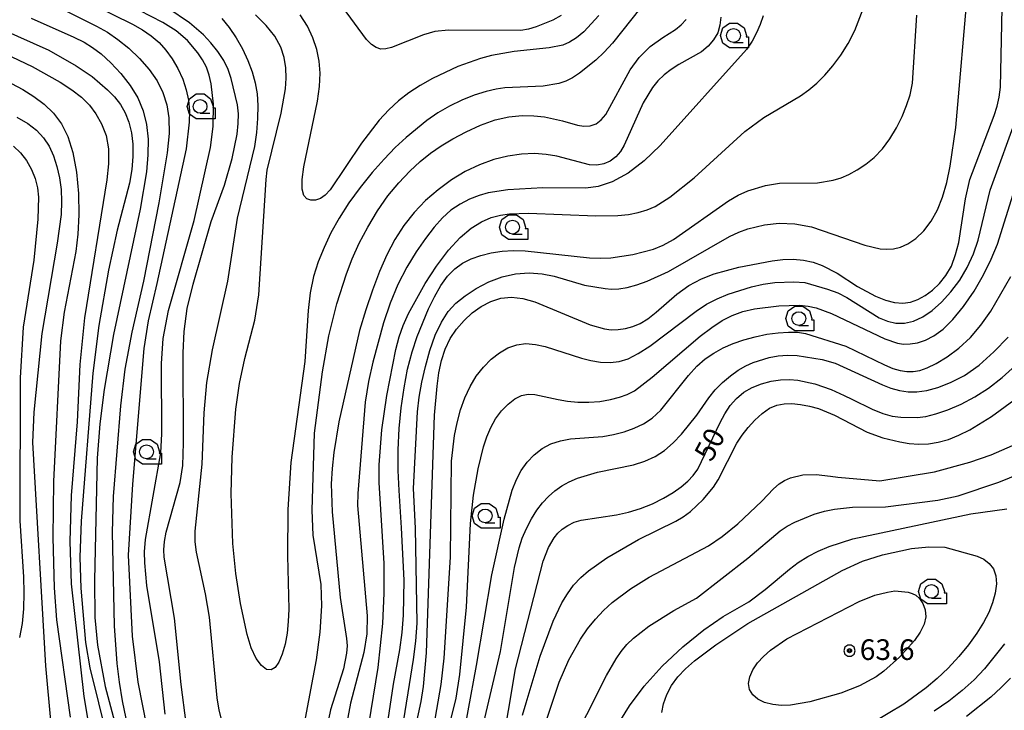
# Model space of a CAD drawing. Extents: x -14000 to -12000, y 94500 to 96000.
# Drawn here: x -13175 to -12996, y 95041 to 95166 of the extents above; entities that cross this region are included whole.
import ezdxf

# ---------------------------------------------------------------- set-up
doc = ezdxf.new("R2010")
doc.units = 0
doc.header["$MEASUREMENT"] = 0
for name, color, linetype in [('6331000', 3, 'CONTINUOUS'), ('7101000', 2, 'CONTINUOUS'), ('7102000', 6, 'CONTINUOUS'), ('7312000', 2, 'CONTINUOUS'), ('CLIP_BOX', 6, 'CONTINUOUS')]:
    doc.layers.add(name, color=color, linetype=linetype)
doc.styles.add('PlotAnnotation', font='MS Gothic.ttf')

# ---------------------------------------------------------------- blocks, each defined once
blk = doc.blocks.new('633100')
at = {"layer": '6331000'}
blk.add_lwpolyline([(0, -0.5), (0.7, -0.5)], dxfattribs=at)
blk.add_circle((0, 0), 0.5, dxfattribs=at)
at = {"layer": 'CLIP_BOX'}
blk.add_lwpolyline([(1.1, -0.1), (1.1, -0.9), (-0.292, -0.9), (-0.766, -0.556), (-0.946, 0), (-0.766, 0.556), (-0.292, 0.9), (0.292, 0.9), (0.766, 0.556), (0.946, 0), (0.914, -0.1)], close=True, dxfattribs=at)
blk = doc.blocks.new('731200')
at = {"layer": '7312000'}
for radius in [0.15, 0.0722]:
    blk.add_circle((0, 0), radius, dxfattribs=at)
at = {"layer": 'CLIP_BOX'}
blk.add_lwpolyline([(-0.13, 0.4), (-0.34, 0.247), (-0.421, 0), (-0.34, -0.247), (-0.13, -0.4), (0.13, -0.4), (0.34, -0.247), (0.421, 0), (0.34, 0.247), (0.13, 0.4)], close=True, dxfattribs=at)

msp = doc.modelspace()

# ---------------------------------------------------------------- linework, layer by layer
at = {"layer": '7101000', "flags": 128}
for points in [[(-13144.97, 95038.45), (-13145.9, 95045.44), (-13147.09, 95057.49), (-13149.01, 95068.58), (-13149.06, 95069.89), (-13148.95, 95071.39), (-13148.64, 95073.13), (-13146.05, 95082.13), (-13145.61, 95085.19), (-13145.45, 95089.32), (-13145.55, 95105.64), (-13145.34, 95109.57), (-13144.79, 95113.7), (-13143.72, 95118.14), (-13140.42, 95129.5), (-13138.05, 95136.13), (-13136.63, 95140.97), (-13135.73, 95145.39), (-13135.53, 95147.29), (-13135.51, 95149.05), (-13135.67, 95150.72), (-13136.79, 95155.49), (-13137.35, 95157.08), (-13138.15, 95158.71), (-13139.24, 95160.36), (-13140.53, 95161.96), (-13141.87, 95163.39), (-13144.39, 95165.57), (-13148.33, 95168.25)], [(-13104.23, 95033.41), (-13102.31, 95042.39), (-13101.9, 95045.08), (-13101.36, 95051.21), (-13099.9, 95094.37), (-13099.44, 95099.62), (-13099.11, 95102.04), (-13098.65, 95104.29), (-13097.99, 95106.36), (-13097.06, 95108.24), (-13095.89, 95109.95), (-13094.54, 95111.51), (-13093.04, 95112.91), (-13091.42, 95114.1), (-13089.69, 95115.01), (-13087.87, 95115.57), (-13085.93, 95115.75), (-13083.87, 95115.54), (-13081.68, 95114.94), (-13071.66, 95110.77), (-13069.03, 95110), (-13067.82, 95109.86), (-13066.55, 95109.88), (-13065.22, 95110.07), (-13063.89, 95110.43), (-13062.57, 95111), (-13061.18, 95111.84), (-13059.63, 95113.03), (-13055.87, 95116.3), (-13053.71, 95117.88), (-13051.44, 95119.1), (-13049.12, 95120), (-13044.65, 95121.19), (-13038.57, 95122.35), (-13036.65, 95122.62), (-13034.76, 95122.69), (-13032.91, 95122.52), (-13031.13, 95122.12), (-13029.49, 95121.55), (-13026.79, 95120.15), (-13023.1, 95117.71), (-13019.82, 95115.97), (-13018.01, 95115.23), (-13016.37, 95114.8), (-13014.88, 95114.7), (-13013.49, 95114.89), (-13012.13, 95115.36), (-13010.79, 95116.08), (-13009.48, 95117.04), (-13008.22, 95118.23), (-13007.05, 95119.68), (-13006.05, 95121.43), (-13005.27, 95123.49), (-13004.69, 95125.71), (-13003.51, 95133.63), (-13002.68, 95137.14), (-12998.29, 95148.77), (-12997.75, 95150.45), (-12997.36, 95152.08), (-12997.11, 95153.88), (-12996.8, 95168.24)], [(-13047.89, 95166.6), (-13048.06, 95165.15), (-13048.48, 95163.77), (-13049.21, 95162.48), (-13050.2, 95161.33), (-13051.39, 95160.34), (-13055.55, 95158.01), (-13056.92, 95157.12), (-13058.19, 95156.12), (-13059.33, 95155.02), (-13060.32, 95153.83), (-13062.01, 95151.05), (-13065.44, 95143.35), (-13066.13, 95142.22), (-13067, 95141.24), (-13068.02, 95140.46), (-13069.17, 95139.95), (-13070.41, 95139.75), (-13071.73, 95139.82), (-13077.7, 95141.37), (-13079.62, 95141.68), (-13081.75, 95141.83), (-13084.08, 95141.75), (-13086.56, 95141.4), (-13089.14, 95140.75), (-13091.75, 95139.81), (-13094.33, 95138.57), (-13096.84, 95137.06), (-13099.24, 95135.29), (-13101.51, 95133.31), (-13103.59, 95131.12), (-13105.45, 95128.76), (-13107.08, 95126.22), (-13108.53, 95123.46), (-13109.88, 95120.42), (-13111.17, 95117.07), (-13112.39, 95113.48), (-13113.51, 95109.72), (-13117.28, 95093.12), (-13118.17, 95087.59), (-13118.48, 95084.68), (-13118.64, 95081.87), (-13118.49, 95076.79), (-13117.03, 95061.26), (-13115.85, 95053.81), (-13115.78, 95052.45), (-13115.85, 95051.15), (-13116.45, 95048.3), (-13118.81, 95040.87), (-13120.68, 95031.76)], [(-13178.44, 95164.45), (-13169.95, 95160.6), (-13164.94, 95157.78), (-13162.08, 95155.84), (-13159.26, 95153.43), (-13158.01, 95152.14), (-13156.93, 95150.76), (-13156.05, 95149.24), (-13155.38, 95147.53), (-13154.92, 95145.63), (-13154.69, 95143.56), (-13154.68, 95141.31), (-13154.88, 95138.93), (-13155.3, 95136.44), (-13157.51, 95127.91), (-13159.08, 95120.65), (-13160.83, 95110.66), (-13161.93, 95101.95), (-13164.05, 95075.13), (-13164.3, 95068.55), (-13164.12, 95062.94), (-13163.25, 95053.07), (-13162.49, 95048.49), (-13157.81, 95029.66)], [(-13024.11, 95097.24), (-13020.44, 95095.44), (-13018.52, 95094.68), (-13016.78, 95094.2), (-13015.2, 95093.96), (-13012.24, 95093.93), (-13010.67, 95094.13), (-13008.85, 95094.57), (-13006.69, 95095.31), (-13004.29, 95096.34), (-13001.78, 95097.67), (-12999.28, 95099.27), (-12996.83, 95101.17), (-12994.43, 95103.39)], [(-13087.75, 95033.14), (-13085.21, 95048.27), (-13080.17, 95067.87), (-13079.2, 95070.31), (-13078.14, 95072.1), (-13077.49, 95072.92), (-13076.69, 95073.67), (-13075.69, 95074.34), (-13074.52, 95074.9), (-13073.26, 95075.3), (-13066.85, 95076.23), (-13064.69, 95076.72), (-13062.47, 95077.4), (-13060.32, 95078.28), (-13058.32, 95079.28), (-13056.56, 95080.33), (-13055.09, 95081.35), (-13053.89, 95082.37), (-13052.91, 95083.41), (-13052.1, 95084.52), (-13048.04, 95093.04), (-13047.19, 95094.62), (-13046.21, 95096.1), (-13045.07, 95097.4), (-13043.75, 95098.5), (-13042.23, 95099.38), (-13040.54, 95100.06), (-13038.78, 95100.52), (-13037.05, 95100.78), (-13035.46, 95100.84), (-13033.94, 95100.72), (-13030.85, 95100.05), (-13027.89, 95099.04), (-13025.49, 95097.95), (-13024.11, 95097.24)], [(-13058.6, 95040.36), (-13058.33, 95041.96), (-13057.74, 95043.63), (-13056.86, 95045.27), (-13055.73, 95046.83), (-13054.34, 95048.31), (-13052.7, 95049.77), (-13048.83, 95052.64), (-13042.98, 95056.52), (-13025.88, 95066.13), (-13022.17, 95067.86), (-13018.54, 95068.99), (-13013.27, 95070.13), (-13010.13, 95070.44), (-13007.22, 95070.39)], [(-13007.22, 95070.39), (-13001.34, 95068.74), (-13000.18, 95068.19), (-12999.18, 95067.43), (-12998.41, 95066.44), (-12997.96, 95065.2), (-12997.86, 95063.71), (-12998.09, 95062.06), (-12998.57, 95060.31), (-12999.27, 95058.54), (-13000.2, 95056.71), (-13001.42, 95054.76), (-13002.95, 95052.67), (-13004.72, 95050.52), (-13006.64, 95048.45), (-13008.62, 95046.55), (-13010.64, 95044.83), (-13014.66, 95041.91), (-13020.34, 95038.51)]]:
    msp.add_lwpolyline(points, dxfattribs=at)
at = {"layer": '7102000', "flags": 128}
for points in [[(-13148.83, 95040.09), (-13149.84, 95049.54), (-13152.1, 95063.44), (-13152.52, 95067.55), (-13152.54, 95069.54), (-13152.38, 95071.77), (-13149.58, 95087.54), (-13149.39, 95090.96), (-13149.49, 95103.74), (-13149.14, 95108.25), (-13148.18, 95113.34), (-13143.51, 95129.69), (-13140.54, 95142.92), (-13140.09, 95146.75), (-13140.05, 95150.83), (-13140.43, 95154.49), (-13140.79, 95156.05), (-13141.32, 95157.5), (-13142.01, 95158.87), (-13142.84, 95160.15), (-13144.74, 95162.36), (-13146.8, 95164.1), (-13149.2, 95165.64), (-13176.74, 95179.89)], [(-13174.9, 95171.86), (-13161.26, 95165), (-13159.29, 95163.86), (-13157.4, 95162.56), (-13155.42, 95160.95), (-13153.45, 95159.09), (-13151.69, 95157.09), (-13150.27, 95155.04), (-13149.21, 95152.93), (-13148.5, 95150.71), (-13148.12, 95148.32), (-13148.09, 95145.49), (-13148.41, 95141.97), (-13149.93, 95132.91), (-13152.76, 95118.67), (-13154.87, 95109.39), (-13156.1, 95102.72), (-13156.89, 95096.04), (-13158.22, 95079.57), (-13158.41, 95073.1), (-13158.08, 95056.09), (-13157.6, 95049.25), (-13157.17, 95045.85), (-13156.62, 95042.51), (-13155.95, 95039.28)], [(-13169.23, 95172.53), (-13154.75, 95165.33), (-13152.94, 95164.3), (-13151.32, 95163.21), (-13149.9, 95162.01), (-13148.65, 95160.64), (-13147.53, 95159.07), (-13146.5, 95157.28), (-13145.62, 95155.35), (-13144.96, 95153.41), (-13144.56, 95151.53), (-13144.39, 95149.63), (-13144.43, 95147.55), (-13144.96, 95142.73), (-13150.29, 95118.23), (-13151.91, 95111.49), (-13152.69, 95106.45), (-13154.71, 95081.8), (-13155.51, 95068.96), (-13154.79, 95054.24), (-13153.77, 95045.88), (-13151.35, 95033.58)], [(-13108.46, 95020.53), (-13103.68, 95049.99), (-13103.26, 95053.34), (-13103.06, 95056.59), (-13103.36, 95073.83), (-13103.71, 95081.03), (-13102.97, 95094.93), (-13102.66, 95097.6), (-13102.19, 95100.36), (-13101.55, 95103.2), (-13100.73, 95106.09), (-13099.75, 95108.85), (-13098.64, 95111.25), (-13097.42, 95113.16), (-13096.02, 95114.68), (-13094.34, 95116.03), (-13092.32, 95117.35), (-13090.04, 95118.55), (-13087.62, 95119.48), (-13085.16, 95120.03), (-13082.73, 95120.2), (-13080.37, 95120.03), (-13078.15, 95119.57), (-13072.66, 95117.97), (-13068.9, 95117.32), (-13067.75, 95117.24), (-13066.45, 95117.3), (-13064.91, 95117.55), (-13063.17, 95118), (-13061.3, 95118.65), (-13057.43, 95120.45), (-13046.33, 95126.8), (-13044.65, 95127.6), (-13043.02, 95128.19), (-13040, 95128.89), (-13037.3, 95129.18), (-13034.46, 95129.07), (-13031.45, 95128.55), (-13021.74, 95125.22), (-13018.99, 95124.55), (-13017.78, 95124.46), (-13016.57, 95124.53), (-13015.31, 95124.83), (-13013.96, 95125.45), (-13012.5, 95126.45), (-13011.05, 95127.84), (-13009.71, 95129.56), (-13008.58, 95131.6), (-13007.66, 95133.95), (-13006.9, 95136.61), (-13006.26, 95139.57), (-13005.22, 95146.6), (-13002.97, 95172.44)], [(-13113.17, 95029.98), (-13110.13, 95048.54), (-13109.28, 95056.55), (-13109.01, 95062.06), (-13109.03, 95067.4), (-13109.94, 95082.12), (-13109.92, 95085.32), (-13109.45, 95091.67), (-13108.57, 95097.94), (-13106.94, 95106.25), (-13106.32, 95108.57), (-13105.58, 95110.66), (-13104.63, 95112.79), (-13101.58, 95118.24), (-13099.53, 95121.42), (-13097.37, 95124.33), (-13095.25, 95126.61), (-13093.23, 95128.28), (-13091.34, 95129.44), (-13089.59, 95130.21), (-13087.94, 95130.67), (-13086.29, 95130.91), (-13082.81, 95131), (-13070.62, 95130.53), (-13066.62, 95130.62), (-13064.7, 95130.79), (-13062.92, 95131.12), (-13061.31, 95131.61), (-13059.85, 95132.26), (-13057.19, 95133.9), (-13052.74, 95137.46), (-13043.54, 95145.82), (-13040.12, 95148.38), (-13033.45, 95152.3), (-13031.93, 95153.4), (-13030.48, 95154.64), (-13029.02, 95156.1), (-13027.54, 95157.79), (-13026.09, 95159.71), (-13024.76, 95161.85), (-13023.6, 95164.17), (-13020.75, 95171.64)], [(-13062.43, 95168.39), (-13067.59, 95161.9), (-13069.06, 95160.25), (-13070.6, 95158.78), (-13073.57, 95156.45), (-13074.85, 95155.62), (-13076.06, 95154.99), (-13077.32, 95154.55), (-13080.19, 95154.1), (-13087.11, 95153.75), (-13088.7, 95153.54), (-13090.54, 95153.13), (-13092.67, 95152.45), (-13094.95, 95151.55), (-13097.2, 95150.46), (-13099.3, 95149.22), (-13101.27, 95147.86), (-13105.06, 95144.78), (-13107.01, 95142.96), (-13109.06, 95140.85), (-13111.24, 95138.39), (-13113.42, 95135.69), (-13115.45, 95132.89), (-13117.21, 95130.14), (-13118.7, 95127.44), (-13119.96, 95124.81), (-13121.02, 95122.21), (-13121.86, 95119.52), (-13122.47, 95116.59), (-13122.85, 95113.36), (-13123.47, 95104.11), (-13125.96, 95085.74), (-13126.51, 95077.23), (-13126.6, 95068.8), (-13126.36, 95059.13), (-13126.45, 95056.9), (-13126.66, 95054.76), (-13127.03, 95052.75), (-13127.54, 95050.96), (-13128.15, 95049.53), (-13128.82, 95048.55), (-13129.58, 95048.09), (-13130.41, 95048.19), (-13131.33, 95048.9), (-13132.27, 95050.2), (-13133.16, 95052.1), (-13133.93, 95054.54), (-13135.14, 95060.18), (-13135.99, 95065.61), (-13136.52, 95071.04), (-13136.79, 95080.15), (-13136.65, 95086.7), (-13135.94, 95095.46), (-13135.3, 95100.13), (-13134.31, 95104.66), (-13132.54, 95111.62), (-13131.78, 95116.2), (-13130.47, 95137.13), (-13130.26, 95138.83), (-13127.71, 95149.15), (-13126.97, 95153.57), (-13126.85, 95155.51), (-13126.91, 95157.39), (-13127.19, 95159.27), (-13127.8, 95161.18), (-13128.86, 95163.14), (-13130.44, 95165.12), (-13132.41, 95167.05)], [(-13173.11, 95166.41), (-13165.36, 95162.99), (-13163.49, 95162.06), (-13161.97, 95161.13), (-13160.45, 95159.95), (-13158.69, 95158.34), (-13156.84, 95156.38), (-13155.14, 95154.22), (-13153.79, 95151.96), (-13152.81, 95149.6), (-13152.19, 95147.12), (-13151.91, 95144.47), (-13151.92, 95141.62), (-13152.2, 95138.54), (-13153.35, 95131.73), (-13158.19, 95108.98), (-13159.88, 95099), (-13160.68, 95092.8), (-13161.15, 95086.53), (-13161.66, 95064.38), (-13161.55, 95057.59), (-13161.08, 95052.61), (-13159.68, 95045.12), (-13155.6, 95029.66)], [(-13070.04, 95166.88), (-13072.81, 95163.93), (-13074.12, 95162.84), (-13075.38, 95162.04), (-13076.61, 95161.53), (-13079.07, 95161.05), (-13085.46, 95160.36), (-13089.54, 95159.65), (-13091.55, 95159.13), (-13095.67, 95157.65), (-13100.25, 95155.48), (-13102.48, 95154.23), (-13104.53, 95152.9), (-13106.41, 95151.44), (-13108.19, 95149.78), (-13109.92, 95147.88), (-13113.15, 95143.73), (-13118.87, 95135.26), (-13119.74, 95134.29), (-13120.62, 95133.68), (-13121.51, 95133.39), (-13122.35, 95133.38), (-13123.08, 95133.63), (-13123.63, 95134.25), (-13123.93, 95135.38), (-13123.91, 95137.13), (-13123.6, 95139.42), (-13121.13, 95151.37), (-13120.77, 95154.04), (-13120.66, 95156.42), (-13120.81, 95158.63), (-13121.25, 95160.76), (-13121.96, 95162.86), (-13122.98, 95164.96), (-13124.29, 95167.05)], [(-13040.21, 95166.86), (-13040.74, 95165.29), (-13041.41, 95163.75), (-13042.23, 95162.24), (-13043.23, 95160.75), (-13058.9, 95143.28), (-13061.81, 95140.51), (-13064.76, 95138.29), (-13067.61, 95136.73), (-13070.18, 95135.84), (-13072.44, 95135.54), (-13080.21, 95135.65), (-13086.58, 95135.28), (-13090.13, 95134.71), (-13091.81, 95134.23), (-13093.53, 95133.55), (-13095.26, 95132.66), (-13096.92, 95131.54), (-13098.47, 95130.17), (-13099.97, 95128.49), (-13101.54, 95126.45), (-13103.22, 95124.01), (-13104.93, 95121.2), (-13106.54, 95118.07), (-13107.95, 95114.67), (-13109.17, 95111.12), (-13111.12, 95104), (-13111.88, 95100.44), (-13112.47, 95096.74), (-13113.83, 95080.16), (-13113.86, 95077.93), (-13112.15, 95057.95), (-13112.16, 95054.63), (-13112.72, 95051.27), (-13115.16, 95042.09), (-13116.27, 95035.92)], [(-13111.69, 95016.42), (-13107.36, 95045.51), (-13106.2, 95051.77), (-13105.75, 95054.87), (-13105.5, 95058.04), (-13105.43, 95064.42), (-13105.87, 95073.92), (-13106.34, 95080.66), (-13106.48, 95084.28), (-13106.47, 95088.06), (-13106.29, 95091.91), (-13105.95, 95095.7), (-13105.43, 95099.32), (-13104.77, 95102.71), (-13103.97, 95105.83), (-13103.06, 95108.66), (-13101, 95113.63), (-13099.9, 95115.86), (-13098.75, 95117.87), (-13097.53, 95119.57), (-13096.22, 95120.91), (-13094.79, 95121.94), (-13093.21, 95122.74), (-13091.46, 95123.36), (-13089.59, 95123.81), (-13087.62, 95124.1), (-13085.59, 95124.22), (-13083.46, 95124.19), (-13071.76, 95122.89), (-13069.78, 95122.84), (-13067.85, 95122.93), (-13063.87, 95123.51), (-13060.13, 95124.51), (-13058.35, 95125.24), (-13056.49, 95126.24), (-13046.52, 95133.27), (-13044.73, 95134.3), (-13042.98, 95135.08), (-13039.81, 95136.06), (-13037.26, 95136.45), (-13030.33, 95136.56), (-13027.49, 95137), (-13026.08, 95137.45), (-13024.64, 95138.07), (-13023.15, 95138.88), (-13021.6, 95139.89), (-13020.04, 95141.14), (-13018.56, 95142.68), (-13017.21, 95144.51), (-13016.02, 95146.53), (-13015.01, 95148.58), (-13014.18, 95150.56), (-13013.55, 95152.53), (-13013.12, 95154.62), (-13012.29, 95166.95)], [(-13138.5, 95166.34), (-13137.15, 95164.71), (-13135.89, 95162.88), (-13134.75, 95160.86), (-13133.77, 95158.76), (-13132.99, 95156.68), (-13132.44, 95154.7), (-13132.12, 95152.71), (-13131.99, 95150.58), (-13132.03, 95148.21), (-13132.23, 95145.68), (-13132.6, 95143.11), (-13135.73, 95130.11), (-13137.47, 95118.66), (-13140.25, 95106.21), (-13141.29, 95100.29), (-13141.8, 95094.8), (-13142.16, 95085.46), (-13143.42, 95073.31), (-13143.4, 95071.36), (-13143.18, 95069.47), (-13141.51, 95061.91), (-13140.84, 95057.67), (-13139.42, 95043.01), (-13139.05, 95040.79), (-13138.53, 95038.66)], [(-13125.3, 95028.74), (-13121.32, 95049.95), (-13120.65, 95054.93), (-13120.33, 95059.73), (-13120.5, 95063.63), (-13121.95, 95072.59), (-13122.12, 95077.09), (-13121.69, 95091.11), (-13120.21, 95102.22), (-13119.07, 95108.78), (-13117.61, 95114.58), (-13115.87, 95119.98), (-13114.82, 95122.72), (-13113.56, 95125.56), (-13112.02, 95128.5), (-13110.25, 95131.43), (-13108.35, 95134.16), (-13106.37, 95136.56), (-13104.4, 95138.63), (-13102.47, 95140.39), (-13100.61, 95141.89), (-13098.7, 95143.22), (-13096.59, 95144.51), (-13094.17, 95145.81), (-13091.55, 95147.01), (-13088.91, 95147.95), (-13086.37, 95148.51), (-13084, 95148.74), (-13081.84, 95148.71), (-13079.91, 95148.51), (-13076.66, 95147.77), (-13073.96, 95146.98), (-13072.76, 95146.8), (-13071.63, 95146.88), (-13070.57, 95147.26), (-13069.62, 95147.95), (-13068.77, 95148.95), (-13064.37, 95157.06), (-13062.75, 95159.28), (-13060.75, 95161.3), (-13058.46, 95162.94), (-13056.14, 95164.37), (-13055.08, 95165.2), (-13054.2, 95166.18)], [(-13184.21, 95163), (-13172.92, 95157.63), (-13167.86, 95154.83), (-13165.72, 95153.43), (-13163.98, 95152.06), (-13162.57, 95150.63), (-13161.38, 95149.05), (-13160.34, 95147.23), (-13159.53, 95145.13), (-13159.09, 95142.72), (-13159.09, 95139.99), (-13159.42, 95137.07), (-13163.47, 95112.02), (-13164.31, 95103.56), (-13164.77, 95093.15), (-13165.87, 95079.78), (-13166.12, 95071.39), (-13165.88, 95063.75), (-13163.58, 95043.25), (-13162.16, 95035.05)], [(-13176.69, 95154.57), (-13174.63, 95153.46), (-13172.64, 95152.22), (-13170.77, 95150.8), (-13169.09, 95149.16), (-13167.64, 95147.24), (-13166.45, 95144.92), (-13165.54, 95142.02), (-13164.91, 95138.48), (-13164.56, 95134.59), (-13164.49, 95130.74), (-13164.66, 95127.22), (-13165.02, 95124.04), (-13167.11, 95113.07), (-13167.8, 95107.84), (-13169.08, 95082.3), (-13169.21, 95072.16), (-13168.97, 95063), (-13168.54, 95057.17), (-13166.04, 95039.55)], [(-13100.55, 95034.63), (-13098.66, 95045.46), (-13098.16, 95050.23), (-13096.97, 95068.58), (-13096.79, 95086.02), (-13096.28, 95090.63), (-13095.81, 95092.98), (-13095.19, 95095.29), (-13094.4, 95097.49), (-13093.44, 95099.55), (-13092.31, 95101.42), (-13091.02, 95103.08), (-13089.6, 95104.51), (-13088.1, 95105.67), (-13086.56, 95106.56), (-13084.96, 95107.13), (-13083.29, 95107.35), (-13081.55, 95107.21), (-13079.79, 95106.81), (-13073.2, 95104.71), (-13071.49, 95104.28), (-13069.74, 95103.99), (-13068.02, 95103.89), (-13066.39, 95104.07), (-13064.73, 95104.6), (-13062.89, 95105.53), (-13060.78, 95106.9), (-13052.36, 95113.25), (-13050.48, 95114.48), (-13048.55, 95115.49), (-13046.56, 95116.34), (-13042.34, 95117.67), (-13040.2, 95118.15), (-13038.13, 95118.46), (-13034.66, 95118.55), (-13032.64, 95118.41), (-13028.51, 95117.25), (-13026.69, 95116.57), (-13025.02, 95115.74), (-13019.16, 95112.05), (-13017.67, 95111.4), (-13016.14, 95111.05), (-13014.55, 95111.04), (-13012.92, 95111.41), (-13011.24, 95112.18), (-13009.54, 95113.35), (-13007.82, 95114.88), (-13006.12, 95116.74), (-13004.53, 95118.86), (-13003.15, 95121.18), (-13002.05, 95123.63), (-13001.2, 95126.12), (-12999, 95135.22), (-12993.88, 95149.39)], [(-13175.72, 95148.44), (-13173.76, 95147.31), (-13172.17, 95146.09), (-13170.9, 95144.72), (-13169.89, 95143.18), (-13169.08, 95141.43), (-13168.45, 95139.5), (-13167.99, 95137.46), (-13167.7, 95135.35), (-13167.6, 95133.13), (-13167.7, 95130.76), (-13168.43, 95125.55), (-13171.18, 95109.15), (-13172.66, 95094.91), (-13172.91, 95089.41), (-13170.55, 95048.87), (-13169.58, 95038.28)], [(-13176.35, 95143.17), (-13175.08, 95142), (-13173.98, 95140.56), (-13173.07, 95138.96), (-13172.41, 95137.3), (-13172.01, 95135.65), (-13171.83, 95133.94), (-13171.9, 95129.93), (-13172.65, 95122.52), (-13174.56, 95110.34), (-13175.12, 95101.11), (-13175.18, 95075.16), (-13174.55, 95064.99), (-13174.47, 95062.08), (-13174.54, 95059.22), (-13174.79, 95056.51), (-13175.22, 95053.99)], [(-13097.8, 95035.58), (-13095.98, 95042.98), (-13095.31, 95047.24), (-13094.09, 95059.51), (-13093.38, 95074.69), (-13092.79, 95079.8), (-13091.97, 95084.63), (-13090.98, 95088.62), (-13090.39, 95090.41), (-13089.69, 95092.09), (-13088.82, 95093.66), (-13087.76, 95095.11), (-13086.55, 95096.36), (-13085.31, 95097.31), (-13084.09, 95097.9), (-13082.89, 95098.15), (-13081.66, 95098.13), (-13077.44, 95097.17), (-13075.72, 95096.88), (-13073.85, 95096.71), (-13071.88, 95096.69), (-13069.88, 95096.86), (-13067.97, 95097.18), (-13066.28, 95097.59), (-13064.89, 95098.09), (-13063.6, 95098.78), (-13060.37, 95101.25), (-13051.63, 95108.71), (-13049.56, 95110.29), (-13047.67, 95111.53), (-13045.84, 95112.46), (-13043.91, 95113.15), (-13041.78, 95113.64), (-13037.39, 95114.19), (-13033.64, 95114.31), (-13032.05, 95114.17), (-13030.61, 95113.86), (-13027.82, 95112.79), (-13018.11, 95108.18), (-13015.8, 95107.4), (-13014.72, 95107.25), (-13013.52, 95107.28), (-13012.21, 95107.51), (-13010.77, 95107.99), (-13009.23, 95108.77), (-13007.56, 95109.96), (-13005.76, 95111.72), (-13003.83, 95114.1), (-13001.93, 95116.89), (-13000.21, 95119.82), (-12998.8, 95122.66), (-12997.68, 95125.38), (-12994.55, 95135.43)], [(-13098.3, 95015.97), (-13092.26, 95048.92), (-13089.5, 95065.37), (-13087.26, 95075.49), (-13085.77, 95080.76), (-13085.02, 95082.66), (-13084.15, 95084.29), (-13083.07, 95085.8), (-13081.8, 95087.15), (-13080.35, 95088.28), (-13078.76, 95089.12), (-13077.04, 95089.69), (-13075.22, 95090.04), (-13069.35, 95090.49), (-13067.37, 95090.83), (-13065.44, 95091.33), (-13063.63, 95091.97), (-13061.97, 95092.75), (-13060.38, 95093.8), (-13058.78, 95095.28), (-13053.77, 95101.54), (-13052.24, 95103.23), (-13050.74, 95104.55), (-13049.19, 95105.63), (-13047.51, 95106.55), (-13045.69, 95107.35), (-13043.73, 95108.03), (-13041.65, 95108.59), (-13039.54, 95109.03), (-13037.51, 95109.31), (-13035.65, 95109.43), (-13033.98, 95109.39), (-13032.51, 95109.2), (-13025.21, 95106.88), (-13018.19, 95103.46), (-13016.67, 95102.84), (-13015.34, 95102.44), (-13014.15, 95102.27), (-13013, 95102.28), (-13011.79, 95102.49), (-13010.42, 95102.94), (-13008.78, 95103.74), (-13006.81, 95104.94), (-13004.67, 95106.52), (-13002.57, 95108.44), (-13000.68, 95110.68), (-12998.91, 95113.25), (-12995.28, 95119.54)], [(-13091.4, 95036.49), (-13087.89, 95051.43), (-13085.4, 95066.68), (-13084.55, 95070.26), (-13083.96, 95072), (-13083.19, 95073.78), (-13082.29, 95075.51), (-13081.3, 95077.1), (-13080.27, 95078.46), (-13079.19, 95079.61), (-13078.04, 95080.62), (-13076.8, 95081.5), (-13075.44, 95082.27), (-13073.92, 95082.94), (-13070.31, 95083.99), (-13063.79, 95085.33), (-13061.68, 95085.97), (-13059.82, 95086.84), (-13058.15, 95087.95), (-13056.58, 95089.32), (-13055.04, 95090.91), (-13052.26, 95094.36), (-13050.07, 95097.52), (-13048.93, 95098.96), (-13047.62, 95100.31), (-13046.18, 95101.52), (-13044.75, 95102.54), (-13043.39, 95103.33), (-13042.05, 95103.94), (-13039.14, 95104.83), (-13037.52, 95105.13), (-13035.8, 95105.26), (-13034.04, 95105.2), (-13029.49, 95104.47), (-13027.15, 95103.81), (-13018.53, 95099.85), (-13017.02, 95099.27), (-13015.49, 95098.84), (-13013.92, 95098.6), (-13012.3, 95098.58), (-13010.53, 95098.82), (-13008.53, 95099.37), (-13006.23, 95100.26), (-13003.69, 95101.58), (-13001.02, 95103.43), (-12998.32, 95105.82), (-12995.74, 95108.52)], [(-13083.24, 95042.12), (-13080.7, 95050.62), (-13078.32, 95056.95), (-13076.75, 95060.28), (-13075.76, 95061.93), (-13074.63, 95063.48), (-13073.35, 95064.86), (-13071.93, 95066.11), (-13068.61, 95068.46), (-13062.87, 95071.79), (-13056.09, 95075.1), (-13054.72, 95075.9), (-13053.43, 95076.87), (-13051.12, 95079.05), (-13049.26, 95081.27), (-13048.42, 95082.6), (-13045.02, 95089.24), (-13044.05, 95090.72), (-13042.97, 95092.12), (-13041.74, 95093.47), (-13040.41, 95094.67), (-13039.07, 95095.6), (-13037.75, 95096.17), (-13036.42, 95096.43), (-13034.99, 95096.44), (-13033.42, 95096.29), (-13031.79, 95095.98), (-13030.2, 95095.55), (-13027.29, 95094.36), (-13021.35, 95091.26), (-13018.5, 95090.21), (-13015.4, 95089.48), (-13013.71, 95089.22), (-13011.96, 95089.09), (-13010.21, 95089.16), (-13008.43, 95089.44), (-13006.59, 95089.95), (-13004.69, 95090.71), (-13002.72, 95091.67), (-12998.74, 95094.1), (-12994.71, 95097.05)], [(-13026.68, 95083.07), (-13019.06, 95082.44), (-13009.12, 95084.06), (-13002.7, 95085.8), (-12998.81, 95087.15), (-12994.97, 95088.84)], [(-13075.81, 95032.94), (-13068.69, 95047.08), (-13066.94, 95050.09), (-13066.03, 95051.44), (-13065, 95052.7), (-13063.79, 95053.87), (-13060.97, 95056.05), (-13056.44, 95058.9), (-13052.33, 95061.13), (-13042.98, 95068.42), (-13037.11, 95073.34), (-13035.85, 95074.19), (-13034.44, 95074.95), (-13030.94, 95076.38), (-13029.07, 95076.94), (-13027.29, 95077.31), (-13023.99, 95077.63), (-13017.99, 95077.73), (-13008.5, 95078.9), (-13004.82, 95079.71), (-12997.44, 95082.16), (-12991.95, 95084.44)], [(-13081.33, 95033.72), (-13077.26, 95045.9), (-13075.53, 95049.94), (-13073.38, 95053.7), (-13072.09, 95055.55), (-13070.68, 95057.29), (-13069.19, 95058.88), (-13067.63, 95060.33), (-13064.31, 95062.85), (-13060.92, 95064.92), (-13050.16, 95070.62), (-13047.66, 95072.31), (-13044.81, 95074.62), (-13040.49, 95078.72), (-13038.33, 95081), (-13037.34, 95081.86), (-13036.32, 95082.51), (-13035.25, 95082.97), (-13033, 95083.49), (-13030.6, 95083.55), (-13028.01, 95083.25), (-13026.68, 95083.07)], [(-13071.44, 95030.3), (-13064.51, 95041.57), (-13061.84, 95045.18), (-13058.56, 95048.81), (-13054.81, 95052.31), (-13051, 95055.4), (-13047.48, 95057.82), (-13042.83, 95060.46), (-13039.85, 95062.69), (-13035.45, 95066.42), (-13033.86, 95067.59), (-13032.12, 95068.67), (-13030.23, 95069.66), (-13028.21, 95070.52), (-13023.92, 95071.88), (-13002.53, 95076.44), (-12995.95, 95077.34)], [(-13016.32, 95062.47), (-13013.9, 95062.19), (-13013.17, 95061.99), (-13012.49, 95061.65), (-13011.83, 95061.06), (-13011.23, 95060.17), (-13010.8, 95059.03), (-13010.69, 95057.74), (-13011.01, 95056.38), (-13011.73, 95054.94), (-13012.77, 95053.45), (-13015.48, 95050.41), (-13018.34, 95047.86), (-13019.73, 95046.87), (-13022.71, 95045.22), (-13026.13, 95043.86), (-13031.77, 95042.3), (-13035.24, 95041.71), (-13036.88, 95041.66), (-13038.48, 95041.82), (-13039.95, 95042.2), (-13041.19, 95042.78), (-13042.12, 95043.57), (-13042.69, 95044.52), (-13042.87, 95045.63), (-13042.65, 95046.84), (-13042.09, 95048.11), (-13041.23, 95049.36), (-13040.15, 95050.55), (-13038.88, 95051.67), (-13035.94, 95053.73), (-13022.76, 95060.5), (-13019.97, 95061.65), (-13017.66, 95062.24), (-13016.32, 95062.47)], [(-12996.38, 95052.81), (-13000.03, 95048.31), (-13001.93, 95046.3), (-13004.06, 95044.36), (-13006.5, 95042.44), (-13009.16, 95040.6)], [(-12995.33, 95046.59), (-12996.98, 95044.88), (-12998.89, 95043.13), (-13003.31, 95039.66)], [(-13083.89, 95039.86), (-13083.24, 95042.12)]]:
    msp.add_lwpolyline(points, dxfattribs=at)
at = {"layer": '7102000'}
msp.add_lwpolyline([(-13076.87, 95166.93), (-13078.43, 95166.04), (-13081.43, 95164.85), (-13082.85, 95164.44), (-13084.24, 95164.19), (-13097.36, 95164.26), (-13099.82, 95164), (-13101.91, 95163.41), (-13107.72, 95161.09), (-13108.76, 95160.84), (-13109.67, 95160.82), (-13110.51, 95161.07), (-13111.35, 95161.65), (-13112.23, 95162.55), (-13116.59, 95168.46)], dxfattribs=at)

# ---------------------------------------------------------------- block references
at = {"layer": '6331000', "xscale": 2.5, "yscale": 2.5, "zscale": 2.5}
for p in [(-13045.61, 95163.28), (-13142.46, 95150.41), (-13085.73, 95128.49), (-13033.74, 95111.89), (-13152.19, 95087.69), (-13090.7, 95076.06), (-13009.67, 95062.35)]:
    msp.add_blockref('633100', p, dxfattribs=at)
at = {"layer": '7312000', "xscale": 2.5, "yscale": 2.5, "zscale": 2.5}
msp.add_blockref('731200', (-13024.54, 95051.59, 63.6), dxfattribs=at)

# ---------------------------------------------------------------- texts
at = {"layer": '7101000', "style": 'PlotAnnotation'}
msp.add_text('50', height=3.75, rotation=62, dxfattribs=at).set_placement((-13049.61, 95085.66))
at = {"layer": '7312000', "style": 'PlotAnnotation'}
msp.add_text('63.6', height=3.75, dxfattribs=at).set_placement((-13022.68, 95049.91))

doc.saveas('drawing.dxf')
